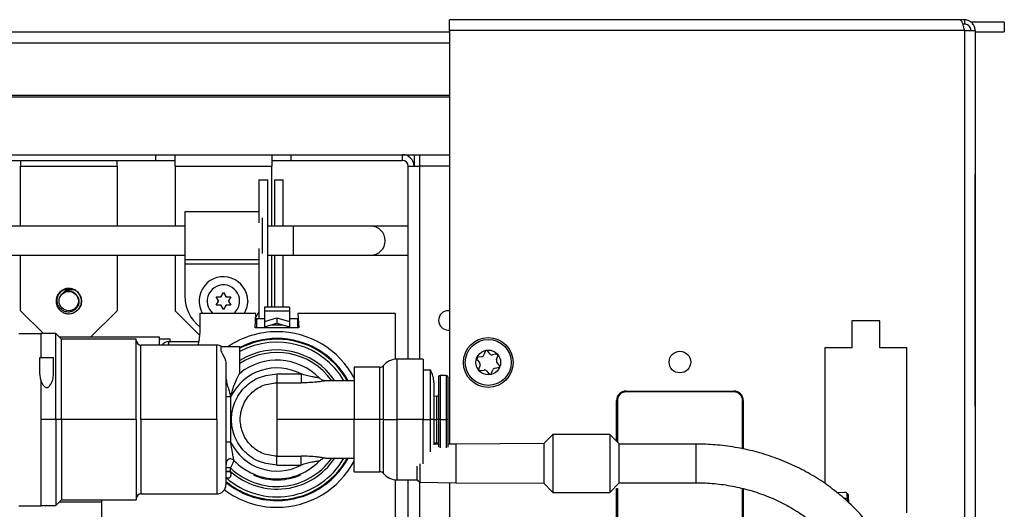
# Model space of a CAD drawing. Units: inches. Extents: x 11 to 141, y 17 to 142.
# Drawn here: x 135 to 141, y 97 to 100 of the extents above; entities that cross this region are included whole.
import ezdxf

# ---------------------------------------------------------------- set-up
doc = ezdxf.new("R2010")
doc.units = ezdxf.units.IN
doc.header["$MEASUREMENT"] = 0

msp = doc.modelspace()

# ---------------------------------------------------------------- linework, layer by layer
at = {"color": 7, "linetype": 'Continuous', "lineweight": 25}
for p, q in [((137.5985, 99.9198), (137.5985, 99.9898)), ((140.9007, 99.9898), (137.5985, 99.9898)), ((140.9285, 99.9898), (140.9007, 99.9898)), ((140.9285, 99.9618), (140.9169, 99.9618)), ((140.9285, 99.9898), (140.9285, 99.9618)), ((141.187, 99.9739), (140.9713, 99.9739)), ((141.187, 99.9739), (141.187, 99.9109)), ((121.4883, 99.9109), (137.5985, 99.9109)), ((140.9285, 99.9198), (137.5985, 99.9198)), ((137.5985, 99.9198), (137.5985, 97.2466)), ((140.9285, 99.9198), (140.9285, 92.0598)), ((140.9285, 99.9198), (140.9985, 99.9198)), ((140.9985, 99.9198), (140.9985, 92.0598)), ((140.9985, 99.9109), (141.187, 99.9109)), ((121.356, 99.4923), (137.5985, 99.4923)), ((124.7695, 99.1173), (135.6975, 99.1173)), ((135.6975, 99.1173), (136.5725, 99.1173)), ((135.6975, 99.0803), (135.6975, 99.1173)), ((135.8225, 99.0433), (135.8225, 99.1173)), ((136.4475, 99.1173), (136.4475, 99.0433)), ((136.5725, 99.0803), (136.5725, 99.1173)), ((136.5725, 99.1173), (137.294, 99.1173)), ((137.294, 99.1173), (137.5985, 99.1173)), ((137.294, 99.0803), (137.294, 99.1173)), ((137.368, 99.1173), (137.368, 99.0433)), ((124.7695, 99.0803), (135.6975, 99.0803)), ((134.8225, 99.0803), (134.8225, 99.0433)), ((135.4475, 99.0433), (135.4475, 99.0803)), ((135.6975, 99.0803), (135.8225, 99.0803)), ((136.4475, 99.0803), (136.5725, 99.0803)), ((136.5725, 99.0803), (137.294, 99.0803)), ((134.8225, 99.0433), (135.4475, 99.0433)), ((134.8225, 98.6556), (134.8225, 99.0433)), ((135.4475, 99.0433), (135.4475, 98.6556)), ((135.8225, 99.0433), (136.4475, 99.0433)), ((135.8225, 99.0433), (135.8225, 98.6556)), ((136.4475, 98.6556), (136.4475, 99.0433)), ((137.331, 99.0433), (137.405, 99.0433)), ((137.331, 97.7963), (137.331, 99.0433)), ((137.5985, 99.0433), (137.405, 99.0433)), ((140.9985, 98.9898), (140.9995, 98.9898)), ((140.9995, 97.4898), (140.9995, 98.9898)), ((136.3645, 98.9553), (136.3645, 98.6768)), ((136.3645, 98.9553), (136.4215, 98.9553)), ((136.4215, 98.1314), (136.4215, 98.9553)), ((136.4645, 98.9553), (136.4645, 98.6556)), ((136.4645, 98.9553), (136.5215, 98.9553)), ((136.5215, 98.6556), (136.5215, 98.9553)), ((136.3645, 98.7481), (135.885, 98.7481)), ((135.885, 98.7481), (135.885, 98.4406)), ((136.385, 98.709), (136.385, 98.4797)), ((135.885, 98.6556), (123.182, 98.6556)), ((136.5875, 98.6556), (136.4215, 98.6556)), ((137.0875, 98.6556), (136.5875, 98.6556)), ((137.331, 98.6556), (137.0875, 98.6556)), ((136.3645, 98.5119), (136.3645, 98.0586)), ((123.182, 98.4676), (135.885, 98.4676)), ((134.8225, 98.1093), (134.8225, 98.4676)), ((135.4475, 98.4676), (135.4475, 98.1093)), ((135.8225, 98.4676), (135.8225, 98.1093)), ((135.885, 98.4406), (136.3645, 98.4406)), ((135.885, 98.4406), (135.885, 98.4106)), ((136.4215, 98.4676), (136.5875, 98.4676)), ((136.4475, 98.1314), (136.4475, 98.4676)), ((136.4645, 98.4676), (136.4645, 98.1314)), ((136.5215, 98.1314), (136.5215, 98.4676)), ((136.5875, 98.4676), (137.0875, 98.4676)), ((137.0875, 98.4676), (137.331, 98.4676)), ((135.885, 98.4106), (135.885, 98.2026)), ((135.0864, 98.237), (135.0765, 98.2293)), ((135.1665, 98.2468), (135.1665, 98.2468)), ((135.1931, 98.2287), (135.1931, 98.2287)), ((136.12, 98.1999), (136.135, 98.2258)), ((136.135, 98.2258), (136.15, 98.1999)), ((135.2124, 98.1949), (135.2103, 98.2028)), ((136.0878, 98.1986), (136.1178, 98.1986)), ((136.1028, 98.1726), (136.0878, 98.1986)), ((136.0878, 98.1441), (136.1028, 98.1701)), ((136.105, 98.1713), (136.1028, 98.1726)), ((136.105, 98.1713), (136.1028, 98.1701)), ((136.12, 98.1973), (136.1178, 98.1986)), ((136.12, 98.1973), (136.12, 98.1999)), ((136.15, 98.1973), (136.15, 98.1999)), ((136.1522, 98.1986), (136.15, 98.1973)), ((136.1522, 98.1986), (136.1822, 98.1986)), ((136.1672, 98.1726), (136.165, 98.1713)), ((136.1672, 98.1701), (136.165, 98.1713)), ((136.1822, 98.1986), (136.1672, 98.1726)), ((136.1672, 98.1701), (136.1822, 98.1441)), ((134.8225, 98.1093), (134.971, 97.9608)), ((135.0966, 98.0993), (135.1032, 98.0956)), ((135.2758, 97.9376), (135.4475, 98.1093)), ((135.8225, 98.1093), (135.9809, 97.951)), ((136.1178, 98.1441), (136.0878, 98.1441)), ((136.12, 98.1454), (136.1178, 98.1441)), ((136.12, 98.1428), (136.12, 98.1454)), ((136.135, 98.1168), (136.12, 98.1428)), ((136.15, 98.1428), (136.135, 98.1168)), ((136.1522, 98.1441), (136.15, 98.1454)), ((136.15, 98.1428), (136.15, 98.1454)), ((136.1822, 98.1441), (136.1522, 98.1441)), ((136.562, 98.1314), (136.401, 98.1314)), ((136.401, 98.1314), (136.401, 98.1075)), ((136.401, 98.1075), (136.562, 98.1075)), ((136.401, 98.1075), (136.401, 98.0398)), ((136.562, 98.1314), (136.562, 98.1075)), ((136.562, 98.1075), (136.562, 98.0398)), ((137.5985, 98.1093), (137.5895, 98.1093)), ((135.9815, 98.0908), (135.9815, 97.9705)), ((136.3455, 98.0908), (135.9815, 98.0908)), ((136.3405, 97.9988), (136.3455, 98.0908)), ((136.3438, 98.0586), (136.349, 98.0586)), ((136.349, 98.0586), (136.349, 97.9988)), ((136.349, 98.0586), (136.401, 98.0586)), ((136.401, 98.0398), (136.4815, 98.0638)), ((136.401, 98.0398), (136.401, 98.0038)), ((136.4815, 98.0638), (136.562, 98.0398)), ((136.4815, 98.0638), (136.4815, 98.0278)), ((136.562, 98.0586), (136.614, 98.0586)), ((136.562, 98.0398), (136.562, 98.0038)), ((136.614, 98.0586), (136.614, 97.9988)), ((136.614, 98.0586), (136.6193, 98.0586)), ((137.2475, 98.0908), (136.6175, 98.0908)), ((136.6175, 98.0908), (136.6225, 97.9988)), ((137.2475, 97.7957), (137.2475, 98.0908)), ((140.2013, 98.0434), (140.2013, 97.8684)), ((140.3808, 98.0434), (140.2013, 98.0434)), ((140.3808, 97.8684), (140.3808, 98.0434)), ((136.6225, 97.9988), (136.3405, 97.9988)), ((136.401, 98.0038), (136.4815, 98.0278)), ((136.401, 97.9988), (136.401, 98.0038)), ((136.4815, 98.0278), (136.562, 98.0038)), ((136.562, 97.9988), (136.562, 98.0038)), ((137.5895, 97.9843), (137.5985, 97.9843)), ((134.8115, 97.9628), (134.954, 97.9628)), ((134.954, 97.9628), (134.954, 97.8058)), ((135.0515, 97.9608), (134.954, 97.9608)), ((135.0865, 97.9258), (135.0515, 97.9608)), ((135.0515, 97.4058), (135.0515, 97.9608)), ((135.7225, 97.9376), (135.0747, 97.9376)), ((135.5715, 97.9258), (135.0865, 97.9258)), ((135.0865, 97.4058), (135.0865, 97.9258)), ((135.5715, 97.4058), (135.5715, 97.9258)), ((135.7225, 97.8868), (135.7225, 97.9376)), ((135.7225, 97.9283), (135.7875, 97.9283)), ((135.975, 97.9083), (135.7825, 97.9083)), ((135.7875, 97.9283), (135.7875, 97.9183)), ((136.4815, 97.9248), (136.4815, 97.9298)), ((136.0915, 97.8868), (135.6015, 97.8868)), ((136.1215, 97.8472), (136.1215, 97.8758)), ((136.2415, 97.8758), (136.1215, 97.8758)), ((136.2415, 97.705), (136.2415, 97.8758)), ((137.8278, 97.8449), (137.8198, 97.8232)), ((137.8596, 97.83), (137.8449, 97.8478)), ((140.2013, 97.8684), (140.0261, 97.8684)), ((140.0261, 97.8684), (140.0261, 96.9923)), ((140.556, 97.8684), (140.3808, 97.8684)), ((140.556, 96.8034), (140.556, 97.8684)), ((134.9465, 97.7048), (134.9465, 97.8058)), ((134.9465, 97.8058), (135.0365, 97.8058)), ((135.0365, 97.701), (135.0365, 97.8058)), ((137.4265, 97.7963), (137.2594, 97.7963)), ((137.4265, 97.7963), (137.4265, 97.4058)), ((137.7775, 97.7919), (137.7923, 97.7741)), ((137.8063, 97.812), (137.7835, 97.8081)), ((137.8988, 97.8278), (137.876, 97.8239)), ((137.9018, 97.7928), (137.9098, 97.8145)), ((136.1515, 97.7636), (136.1515, 96.9848)), ((137.1473, 97.7433), (136.9815, 97.7433)), ((136.9815, 97.7433), (136.9815, 97.4058)), ((137.4745, 97.7258), (137.4265, 97.7258)), ((137.4745, 97.4058), (137.4745, 97.7258)), ((137.7952, 97.7569), (137.7872, 97.7352)), ((137.7982, 97.7219), (137.821, 97.7258)), ((137.8374, 97.7197), (137.8522, 97.7019)), ((137.8692, 97.7048), (137.8772, 97.7265)), ((137.8907, 97.7377), (137.9135, 97.7415)), ((137.9195, 97.7578), (137.9048, 97.7756)), ((134.954, 97.6615), (134.9465, 97.7048)), ((134.954, 97.6615), (134.954, 96.8488)), ((136.4815, 97.7003), (136.4815, 97.6433)), ((136.4815, 97.7003), (136.6381, 97.7003)), ((136.9815, 97.6558), (136.7964, 97.6558)), ((137.5265, 97.6808), (137.5265, 97.4058)), ((137.5765, 97.6908), (137.5365, 97.6908)), ((137.5865, 97.6808), (137.5865, 97.4058)), ((136.4815, 97.6433), (136.4815, 97.4058)), ((136.4815, 97.6433), (136.6381, 97.6433)), ((137.4965, 97.6449), (137.4965, 97.4058)), ((138.7405, 97.5898), (139.4365, 97.5898)), ((136.1815, 97.5515), (136.1815, 97.2602)), ((137.5166, 97.5558), (137.4965, 97.5556)), ((138.6785, 97.2654), (138.6785, 97.5278)), ((138.6835, 97.5278), (138.6835, 97.2604)), ((139.4365, 97.5848), (138.7405, 97.5848)), ((139.4935, 97.2158), (139.4935, 97.5278)), ((139.4985, 97.5278), (139.4985, 97.2147)), ((140.9985, 97.4898), (140.9995, 97.4898)), ((135.0515, 97.4058), (134.954, 97.4058)), ((135.0865, 97.4058), (135.0515, 97.4058)), ((135.0515, 97.4058), (135.0515, 96.8508)), ((135.0865, 97.4058), (135.0865, 96.8858)), ((135.5715, 97.4058), (135.0865, 97.4058)), ((135.5715, 97.4058), (135.5715, 96.8858)), ((136.0915, 97.4058), (135.6015, 97.4058)), ((136.4815, 97.4058), (136.4815, 97.1684)), ((136.9815, 97.4058), (136.4815, 97.4058)), ((137.1473, 97.4058), (136.9815, 97.4058)), ((136.9815, 97.0683), (136.9815, 97.4058)), ((137.4265, 97.4058), (137.2594, 97.4058)), ((137.4265, 97.1204), (137.4265, 97.4058)), ((137.4265, 97.4058), (137.4745, 97.4058)), ((137.4965, 97.4058), (137.4745, 97.4058)), ((137.4745, 97.1966), (137.4745, 97.4058)), ((137.4965, 97.4058), (137.4965, 97.2417)), ((137.5265, 97.4058), (137.5166, 97.4058)), ((137.5365, 97.4058), (137.5265, 97.4058)), ((137.5265, 97.4058), (137.5265, 97.2273)), ((137.5365, 97.4058), (137.5765, 97.4058)), ((137.5865, 97.4058), (137.5765, 97.4058)), ((137.5865, 97.4058), (137.5865, 97.228)), ((138.2672, 97.3097), (138.2082, 97.2507)), ((138.6342, 97.3097), (138.2672, 97.3097)), ((138.2672, 97.3097), (138.2672, 97.1958)), ((138.6932, 97.2507), (138.6342, 97.3097)), ((138.6342, 97.3097), (138.6342, 97.1958)), ((136.1815, 97.2602), (136.1515, 97.2602)), ((137.4965, 97.2561), (137.5166, 97.2559)), ((137.5265, 97.2456), (137.4965, 97.2452)), ((137.6392, 97.2472), (137.5865, 97.2464)), ((138.2082, 97.2507), (137.6392, 97.2472)), ((138.2082, 97.2507), (138.2082, 97.1726)), ((138.6932, 97.2507), (138.6932, 97.1726)), ((139.1932, 97.2472), (138.6932, 97.2472)), ((136.4815, 97.1684), (136.6381, 97.1684)), ((136.4815, 97.1114), (136.4815, 97.1684)), ((136.756, 97.138), (136.7629, 97.1438)), ((136.7964, 97.1558), (136.9815, 97.1558)), ((138.2082, 97.1726), (138.2082, 96.9937)), ((138.2672, 97.1958), (138.2672, 96.9347)), ((138.6342, 97.1958), (138.6342, 96.9347)), ((138.6932, 97.1726), (138.6932, 96.9937)), ((136.1815, 97.0704), (136.1815, 97.0929)), ((136.4815, 97.1114), (136.6381, 97.1114)), ((137.3892, 97.0163), (137.3892, 97.105)), ((137.4051, 97.1201), (137.4051, 97.0005)), ((136.1815, 97.0704), (136.1515, 97.0704)), ((136.1821, 97.0678), (136.1815, 97.0704)), ((136.3315, 97.0529), (136.3315, 97.0458)), ((136.5315, 97.0256), (136.5315, 97.0191)), ((136.6315, 97.0529), (136.6315, 97.0458)), ((136.9815, 97.0683), (137.1473, 97.0683)), ((137.2475, 96.7455), (137.2475, 97.016)), ((137.2594, 97.0153), (137.3902, 97.0153)), ((137.331, 93.8312), (137.331, 97.0153)), ((137.3892, 97.0163), (137.4051, 97.0005)), ((137.4051, 97.0005), (137.6392, 96.9972)), ((137.5985, 96.9977), (137.5985, 93.8312)), ((137.6392, 96.9972), (138.2082, 96.9937)), ((138.2082, 96.9937), (138.2672, 96.9347)), ((138.6342, 96.9347), (138.6932, 96.9937)), ((138.6785, 96.9598), (138.6835, 96.9598)), ((138.6785, 96.4518), (138.6785, 96.9598)), ((138.6835, 96.9598), (138.6835, 96.4518)), ((138.6932, 96.9972), (139.1932, 96.9972)), ((139.4935, 96.4518), (139.4935, 96.9598)), ((139.4985, 96.9598), (139.4985, 96.4518)), ((135.6015, 96.9248), (136.0915, 96.9248)), ((138.2672, 96.9347), (138.6342, 96.9347)), ((140.1031, 96.9341), (140.1558, 96.9355)), ((140.1499, 96.8957), (140.1715, 96.8963)), ((140.1721, 96.8956), (140.1513, 96.8944)), ((140.1748, 96.9232), (140.1666, 96.9313)), ((140.1715, 96.8963), (140.171, 96.921)), ((140.1792, 96.9129), (140.171, 96.921)), ((140.1715, 96.8963), (140.1721, 96.8956)), ((140.1721, 96.8956), (140.1726, 96.8744)), ((140.1801, 96.8673), (140.1792, 96.9129)), ((140.1792, 96.9129), (140.1792, 96.9129)), ((134.8115, 96.8488), (134.954, 96.8488)), ((134.954, 96.8508), (135.0515, 96.8508)), ((135.0515, 96.8508), (135.0865, 96.8858)), ((135.0743, 96.8736), (135.3475, 96.8736)), ((135.0865, 96.8858), (135.5715, 96.8858)), ((135.3475, 96.7455), (135.3475, 96.8858)), ((136.4815, 96.8868), (136.4815, 96.8818))]:
    msp.add_line(p, q, dxfattribs=at)
at = {"color": 8, "linetype": 'Continuous', "lineweight": 25}
for p, q in [((121.4883, 99.8409), (137.5985, 99.8409)), ((121.4883, 99.5019), (137.5985, 99.5019)), ((137.405, 99.0433), (137.405, 99.1173)), ((137.405, 97.7963), (137.405, 99.0433)), ((136.5875, 98.5616), (136.5875, 98.6556)), ((136.5875, 98.4676), (136.5875, 98.5616)), ((136.3645, 98.4106), (135.885, 98.4106)), ((136.4483, 98.0179), (136.5147, 98.0179)), ((135.7825, 97.8868), (135.7825, 97.9083)), ((135.6015, 97.4058), (135.6015, 97.8868)), ((136.0915, 97.4058), (136.0915, 97.8868)), ((137.2594, 97.4058), (137.2594, 97.7963)), ((137.1473, 97.4058), (137.1473, 97.7433)), ((137.1705, 97.4058), (137.1705, 97.7543)), ((137.5365, 97.6908), (137.5365, 97.4058)), ((137.5765, 97.6908), (137.5765, 97.4058)), ((137.5166, 97.4058), (137.5166, 97.5558)), ((135.6015, 97.4058), (135.6015, 96.9248)), ((136.0915, 97.4058), (136.0915, 96.9248)), ((137.1473, 97.0683), (137.1473, 97.4058)), ((137.1705, 97.0574), (137.1705, 97.4058)), ((137.2594, 97.0153), (137.2594, 97.4058)), ((137.4965, 97.4058), (137.5166, 97.4058)), ((137.5166, 97.2559), (137.5166, 97.4058)), ((137.5365, 97.4058), (137.5365, 97.2218)), ((137.5765, 97.4058), (137.5765, 97.2222)), ((137.6392, 97.2472), (137.6392, 97.1713)), ((139.1932, 97.1222), (139.1932, 97.2472)), ((137.6392, 97.1713), (137.6392, 96.9972)), ((139.1932, 96.9972), (139.1932, 97.1222)), ((137.405, 93.8312), (137.405, 97.0005)), ((140.1801, 96.8673), (140.1792, 96.9129))]:
    msp.add_line(p, q, dxfattribs=at)
at = {"color": 7, "linetype": 'Continuous', "lineweight": 25, "flags": 128}
for points in [[(136.292, 98.1713), (136.285, 98.1251), (136.2698, 98.0908)], [(136.3645, 98.1034), (136.3564, 98.0864), (136.3441, 98.0656)], [(135.9815, 97.9705), (135.9757, 97.912), (135.9696, 97.8868)], [(137.1705, 97.4058), (137.1682, 97.4058), (137.1657, 97.4058), (137.163, 97.4058), (137.1601, 97.4058), (137.157, 97.4058), (137.1539, 97.4058), (137.1506, 97.4058), (137.1473, 97.4058)], [(137.1705, 97.4058), (137.1791, 97.4058), (137.1886, 97.4058), (137.199, 97.4058), (137.2102, 97.4058), (137.222, 97.4058), (137.2342, 97.4058), (137.2467, 97.4058), (137.2594, 97.4058)]]:
    msp.add_lwpolyline(points, dxfattribs=at)
at = {"color": 7, "linetype": 'Continuous', "lineweight": 25}
for centre, radius in [((135.1345, 98.1713), 0.0624), ((137.8485, 97.7748), 0.161), ((137.8485, 97.7748), 0.1485), ((137.8485, 97.7748), 0.08), ((139.0885, 97.7773), 0.07)]:
    msp.add_circle(centre, radius, dxfattribs=at)
for centre, radius, start, end in [((137.294, 99.0433), 0.074, 0, 90), ((137.294, 99.0433), 0.037, 0, 90), ((137.0875, 98.5616), 0.094, 270, 90), ((136.135, 98.1713), 0.157, 0, 210.84637), ((135.1345, 98.1713), 0.082, 44.43016, 67.0097), ((136.135, 98.2026), 0.25, 180, 232.12071), ((137.5895, 98.0468), 0.0625, 90, 270), ((136.4815, 97.4058), 0.5675, 90, 124.08635), ((136.4815, 97.4058), 0.5675, 28.22983, 90), ((135.6015, 97.9168), 0.03, 180, 270), ((135.7825, 97.8483), 0.06, 90, 140.08379), ((135.7975, 97.9183), 0.01, 180, 270), ((136.4815, 97.4058), 0.519, 90, 117.54388), ((136.4815, 97.4058), 0.519, 28.7962, 90), ((136.0915, 97.8268), 0.06, 54.75249, 90), ((136.4815, 97.4058), 0.5, 30, 118.6854), ((137.8372, 97.8414), 0.01, 39.67571, 159.67571), ((136.4815, 97.4058), 0.3835, 44.29641, 128.90295), ((137.2594, 97.6813), 0.115, 90, 140.61837), ((137.7852, 97.7983), 0.01, 99.67571, 219.67571), ((137.8034, 97.8293), 0.0175, 279.67571, 339.67571), ((137.8731, 97.8412), 0.0175, 219.67571, 279.67571), ((137.9005, 97.8179), 0.01, 339.67571, 99.67571), ((137.9182, 97.7867), 0.0175, 159.67571, 219.67571), ((136.4815, 97.4058), 0.3335, 61.98914, 154.09904), ((137.1473, 97.7733), 0.03, 270, 320.61837), ((137.3365, 97.6449), 0.16, 0, 30.40155), ((137.7966, 97.7317), 0.01, 159.67571, 279.67571), ((137.7788, 97.763), 0.0175, 339.67571, 39.67571), ((137.8239, 97.7085), 0.0175, 39.67571, 99.67571), ((137.8937, 97.7204), 0.0175, 99.67571, 159.67571), ((137.9118, 97.7514), 0.01, 279.67571, 39.67571), ((137.5365, 97.6808), 0.01, 90, 180), ((137.5765, 97.6808), 0.01, 0, 90), ((137.8599, 97.7083), 0.01, 219.67571, 339.67571), ((138.7405, 97.5278), 0.062, 90, 180), ((139.4365, 97.5278), 0.062, 0, 90), ((137.5165, 97.5658), 0.01, 270.44073, 0), ((138.7405, 97.5278), 0.057, 90, 180), ((139.4365, 97.5278), 0.057, 0, 90), ((136.4815, 97.4058), 0.3335, 205.90099, 298.01086), ((137.5165, 97.2459), 0.01, 0, 89.55927), ((136.4815, 97.4058), 0.5, 228.70013, 330), ((136.1815, 97.1213), 0.03, 43.48838, 180), ((136.4815, 97.4058), 0.519, 270, 331.2038), ((136.4815, 97.4058), 0.3835, 223.48838, 315.70359), ((136.4815, 97.4058), 0.5675, 270, 331.77017), ((136.4815, 97.4058), 0.39, 247.38014, 277.36589), ((137.1473, 97.0383), 0.03, 39.38163, 90), ((137.2594, 97.1303), 0.115, 219.38163, 270), ((136.0915, 96.9848), 0.06, 270, 0), ((136.4815, 97.4058), 0.5675, 232.87157, 270), ((136.4815, 97.4058), 0.519, 230.51782, 270), ((135.6015, 96.8948), 0.03, 90, 180), ((140.1562, 96.9207), 0.0148, 1.04809, 91.60658), ((140.1644, 96.9126), 0.0148, 1.0651, 45.49828)]:
    msp.add_arc(centre, radius, start, end, dxfattribs=at)
at = {"color": 8, "linetype": 'Continuous', "lineweight": 25}
for centre, radius, start, end in [((136.135, 98.1713), 0.105, 0, 230.05536), ((136.135, 98.1713), 0.105, 309.94464, 0), ((136.4815, 97.4058), 0.524, 90, 117.25911), ((136.4815, 97.4058), 0.524, 28.49612, 90), ((136.4815, 97.4058), 0.45, 33.74899, 122.23095), ((136.4815, 97.4058), 0.4335, 35.21886, 123.61663), ((136.4815, 97.4058), 0.4335, 226.20807, 324.78114), ((136.4815, 97.4058), 0.45, 228.18969, 326.25101), ((136.4815, 97.4058), 0.524, 270, 331.50388), ((136.4815, 97.4058), 0.524, 230.96677, 270)]:
    msp.add_arc(centre, radius, start, end, dxfattribs=at)
at = {"color": 7, "linetype": 'Continuous', "lineweight": 25}
for points, knots in [([(140.9007, 99.9898), (140.9027, 99.989), (140.9068, 99.9874), (140.913, 99.9745), (140.9192, 99.9558), (140.9244, 99.9363), (140.9275, 99.924), (140.9285, 99.9198)], [0, 0, 0, 0, 0.221478, 0.442987, 0.664497, 0.886006, 1, 1, 1, 1]), ([(140.9985, 99.9198), (140.9977, 99.928), (140.996, 99.9442), (140.9832, 99.9657), (140.9644, 99.9815), (140.9449, 99.989), (140.9327, 99.9896), (140.9285, 99.9898)], [0, 0, 0, 0, 0.221478, 0.442987, 0.664497, 0.886006, 1, 1, 1, 1]), ([(140.9705, 99.9198), (140.9701, 99.9243), (140.9692, 99.9338), (140.9617, 99.947), (140.9499, 99.9571), (140.9379, 99.9614), (140.9307, 99.9617), (140.9285, 99.9618)], [0, 0, 0, 0, 0.20213, 0.435197, 0.668298, 0.901399, 1, 1, 1, 1]), ([(135.1793, 98.2162), (135.1841, 98.2109), (135.1938, 98.2002), (135.2007, 98.1791), (135.2008, 98.157), (135.1934, 98.1357), (135.1792, 98.1176), (135.1597, 98.105), (135.1367, 98.0993), (135.1128, 98.1015), (135.0906, 98.1115), (135.0726, 98.1285), (135.061, 98.1507), (135.0573, 98.1759), (135.062, 98.2012), (135.0749, 98.224), (135.0948, 98.2415), (135.1196, 98.2516), (135.1448, 98.2533), (135.1599, 98.2488), (135.1665, 98.2468)], [0, 0, 0, 0, 0.050032, 0.100285, 0.151302, 0.203193, 0.255821, 0.309391, 0.363659, 0.418871, 0.474783, 0.531616, 0.58915, 0.647662, 0.706832, 0.766998, 0.827813, 0.889596, 0.952048, 1, 1, 1, 1]), ([(135.1931, 98.2287), (135.1853, 98.2335), (135.17, 98.2431), (135.1428, 98.2464), (135.1176, 98.2406), (135.0997, 98.229), (135.0922, 98.2194), (135.0896, 98.2161)], [0, 0, 0, 0, 0.232243, 0.463619, 0.683975, 0.892554, 1, 1, 1, 1]), ([(135.1826, 98.212), (135.1777, 98.217), (135.1674, 98.2276), (135.1455, 98.2352), (135.1235, 98.2349), (135.104, 98.2282), (135.0944, 98.2202), (135.0896, 98.2161)], [0, 0, 0, 0, 0.19851, 0.420757, 0.643053, 0.821478, 1, 1, 1, 1]), ([(135.0896, 98.2161), (135.0936, 98.2196), (135.103, 98.2277), (135.1217, 98.2346), (135.1433, 98.2353), (135.1637, 98.2292), (135.1742, 98.2204), (135.1793, 98.2162)], [0, 0, 0, 0, 0.158773, 0.373286, 0.588004, 0.802173, 1, 1, 1, 1]), ([(135.1245, 98.2525), (135.1238, 98.2525), (135.1164, 98.2524), (135.1094, 98.2496), (135.1031, 98.2471)], [0, 0, 0, 0, 0.091509, 1, 1, 1, 1]), ([(135.16, 98.2487), (135.1582, 98.2495), (135.1501, 98.2529), (135.1413, 98.2531), (135.1345, 98.2533)], [0, 0, 0, 0, 0.231269, 1, 1, 1, 1]), ([(135.1659, 98.0956), (135.1748, 98.1004), (135.1925, 98.1101), (135.2103, 98.1356), (135.218, 98.165), (135.2149, 98.1992), (135.201, 98.2181), (135.1931, 98.2287)], [0, 0, 0, 0, 0.18857, 0.377133, 0.565824, 0.754493, 1, 1, 1, 1]), ([(135.1931, 98.2287), (135.1966, 98.2248), (135.2061, 98.2138), (135.2156, 98.1914), (135.2177, 98.1635), (135.2104, 98.1363), (135.1945, 98.1132), (135.1778, 98.1008), (135.1677, 98.0964), (135.1659, 98.0956)], [0, 0, 0, 0, 0.09951, 0.272482, 0.445454, 0.618424, 0.791396, 0.964366, 1, 1, 1, 1]), ([(135.053, 98.1753), (135.0528, 98.1699), (135.0525, 98.1578), (135.0565, 98.1463), (135.0588, 98.1399)], [0, 0, 0, 0, 0.444146, 1, 1, 1, 1]), ([(135.0634, 98.131), (135.0636, 98.1304), (135.0666, 98.1236), (135.0718, 98.1182), (135.0765, 98.1133)], [0, 0, 0, 0, 0.091509, 1, 1, 1, 1]), ([(135.1683, 98.0973), (135.1711, 98.0984), (135.1803, 98.1021), (135.1875, 98.1088), (135.1925, 98.1134)], [0, 0, 0, 0, 0.314532, 1, 1, 1, 1]), ([(136.1215, 97.8472), (136.1218, 97.8454), (136.1223, 97.8417), (136.1274, 97.8317), (136.1372, 97.8157), (136.1488, 97.7913), (136.1506, 97.7728), (136.1515, 97.7636)], [0, 0, 0, 0, 0.125274, 0.250601, 0.500288, 0.750198, 1, 1, 1, 1]), ([(134.954, 97.6571), (134.9565, 97.6507), (134.9613, 97.6379), (134.9712, 97.6229), (134.9815, 97.6149), (134.9888, 97.6126), (134.9945, 97.6127), (134.9999, 97.6145), (135.0062, 97.6183), (135.0201, 97.6327), (135.0329, 97.6624), (135.0353, 97.6881), (135.0365, 97.701)], [0, 0, 0, 0, 0.125308, 0.2502902, 0.3127136, 0.3439949, 0.3752439, 0.4065278, 0.4378553, 0.5004375, 0.7498244, 1, 1, 1, 1]), ([(136.1515, 97.6728), (136.1533, 97.6613), (136.1568, 97.6382), (136.17, 97.5987), (136.1771, 97.5694), (136.1815, 97.5515)], [0, 0, 0, 0, 0.279409, 0.559676, 1, 1, 1, 1]), ([(136.1815, 97.5515), (136.1897, 97.5806), (136.202, 97.6242), (136.2227, 97.6716), (136.2329, 97.692), (136.2382, 97.7014), (136.2399, 97.7033), (136.2407, 97.7043)], [0, 0, 0, 0, 0.500257, 0.750229, 0.875166, 0.937693, 1, 1, 1, 1]), ([(136.4815, 97.1114), (136.443, 97.1158), (136.3659, 97.1247), (136.2679, 97.1928), (136.2024, 97.2901), (136.1794, 97.4058), (136.2024, 97.5216), (136.2679, 97.6189), (136.3659, 97.687), (136.443, 97.6959), (136.4815, 97.7003)], [0, 0, 0, 0, 0.125, 0.25, 0.375, 0.5, 0.625, 0.75, 0.875, 1, 1, 1, 1]), ([(136.756, 97.6737), (136.7556, 97.6739), (136.7547, 97.6744), (136.7496, 97.6751), (136.7394, 97.6763), (136.7237, 97.6788), (136.6902, 97.686), (136.6613, 97.6939), (136.6381, 97.7003)], [0, 0, 0, 0, 0.0625512, 0.1251169, 0.2497503, 0.3747347, 0.4999115, 1, 1, 1, 1]), ([(136.7976, 97.6558), (136.7941, 97.656), (136.7871, 97.6564), (136.776, 97.6598), (136.7651, 97.6654), (136.7591, 97.6709), (136.756, 97.6736)], [0, 0, 0, 0, 0.244825, 0.494521, 0.746973, 1, 1, 1, 1]), ([(136.4815, 97.1684), (136.4504, 97.172), (136.3883, 97.1791), (136.3092, 97.234), (136.2564, 97.3125), (136.2379, 97.4058), (136.2564, 97.4992), (136.3092, 97.5777), (136.3883, 97.6326), (136.4504, 97.6397), (136.4815, 97.6433)], [0, 0, 0, 0, 0.124985, 0.249977, 0.374988, 0.5, 0.625012, 0.750023, 0.875015, 1, 1, 1, 1]), ([(136.1815, 97.5515), (136.1776, 97.5515), (136.1697, 97.5515), (136.1598, 97.5515), (136.1529, 97.5515), (136.152, 97.5515), (136.1515, 97.5515)], [0, 0, 0, 0, 0.25, 0.5, 0.75, 1, 1, 1, 1]), ([(136.2033, 97.1419), (136.2032, 97.1422), (136.2031, 97.1428), (136.2021, 97.1482), (136.1992, 97.1633), (136.1916, 97.202), (136.1855, 97.2369), (136.1815, 97.2602)], [0, 0, 0, 0, 0.0625098, 0.1250915, 0.2499102, 0.4995402, 1, 1, 1, 1]), ([(140.5682, 96.0021), (140.5678, 96.0241), (140.5667, 96.0856), (140.5551, 96.1862), (140.5298, 96.3025), (140.4922, 96.4161), (140.443, 96.5259), (140.3825, 96.631), (140.3112, 96.7304), (140.2298, 96.8233), (140.1389, 96.9087), (140.0395, 96.986), (139.9324, 97.0544), (139.8185, 97.1132), (139.6989, 97.162), (139.5747, 97.2003), (139.4469, 97.2276), (139.3194, 97.2442), (139.2344, 97.2462), (139.1932, 97.2472)], [0, 0, 0, 0, 0.033566, 0.093774, 0.153996, 0.214241, 0.274533, 0.334891, 0.395328, 0.455848, 0.516454, 0.57714, 0.6379, 0.698725, 0.759605, 0.820529, 0.881491, 0.942481, 1, 1, 1, 1]), ([(136.1635, 97.1446), (136.1615, 97.1426), (136.1575, 97.1387), (136.154, 97.1312), (136.1518, 97.1235), (136.1518, 97.1185), (136.1518, 97.116)], [0, 0, 0, 0, 0.2726271, 0.5400442, 0.7699241, 1, 1, 1, 1]), ([(136.18, 97.1512), (136.1771, 97.151), (136.1739, 97.1508), (136.1714, 97.1493), (136.1712, 97.1492)], [0, 0, 0, 0, 0.9246754, 1, 1, 1, 1]), ([(136.6381, 97.1114), (136.6381, 97.1177), (136.6381, 97.1302), (136.6381, 97.1471), (136.6381, 97.1609), (136.6381, 97.1659), (136.6381, 97.1684)], [0, 0, 0, 0, 0.25, 0.5, 0.75, 1, 1, 1, 1]), ([(136.7627, 97.144), (136.7651, 97.1456), (136.7701, 97.149), (136.7764, 97.1525), (136.7804, 97.1549), (136.7802, 97.156), (136.7802, 97.1565)], [0, 0, 0, 0, 0.23682, 0.493238, 0.779341, 1, 1, 1, 1]), ([(136.7964, 97.1561), (136.7956, 97.1561), (136.7931, 97.156), (136.7853, 97.1575), (136.7783, 97.1585), (136.7778, 97.1586)], [0, 0, 0, 0, 0.345123, 0.947488, 1, 1, 1, 1]), ([(136.1815, 97.0929), (136.1776, 97.0929), (136.1697, 97.0929), (136.1598, 97.0929), (136.1529, 97.0929), (136.152, 97.0929), (136.1515, 97.0929)], [0, 0, 0, 0, 0.25, 0.5, 0.75, 1, 1, 1, 1]), ([(136.2033, 97.1419), (136.2032, 97.1417), (136.203, 97.1413), (136.2016, 97.1382), (136.1994, 97.1335), (136.1955, 97.1252), (136.1895, 97.1116), (136.1842, 97.0992), (136.1815, 97.0929)], [0, 0, 0, 0, 0.125222, 0.250452, 0.375696, 0.500955, 0.750411, 1, 1, 1, 1]), ([(136.756, 97.138), (136.7556, 97.1378), (136.7547, 97.1373), (136.7496, 97.1365), (136.7394, 97.1354), (136.7237, 97.1329), (136.6902, 97.1257), (136.6613, 97.1178), (136.6381, 97.1114)], [0, 0, 0, 0, 0.0625512, 0.1251169, 0.2497505, 0.3747347, 0.4999117, 1, 1, 1, 1]), ([(136.1821, 97.0678), (136.1781, 97.0678), (136.1701, 97.0678), (136.16, 97.0676), (136.1529, 97.0674), (136.152, 97.0672), (136.1515, 97.0671)], [0, 0, 0, 0, 0.25, 0.5, 0.75, 1, 1, 1, 1]), ([(136.5315, 97.0191), (136.5505, 97.0222), (136.5844, 97.0278), (136.6171, 97.0403), (136.6315, 97.0458)], [0, 0, 0, 0, 0.5598671, 1, 1, 1, 1]), ([(139.1932, 96.9972), (139.2131, 96.9969), (139.2722, 96.9961), (139.3702, 96.9865), (139.4856, 96.9648), (139.5977, 96.9325), (139.7053, 96.89), (139.8072, 96.8379), (139.9025, 96.7766), (139.9899, 96.7069), (140.0687, 96.6296), (140.1379, 96.5455), (140.1968, 96.4554), (140.2449, 96.3603), (140.2815, 96.2613), (140.3061, 96.1592), (140.3169, 96.0724), (140.3179, 96.0199), (140.3182, 96.0021)], [0, 0, 0, 0, 0.033546, 0.099754, 0.165975, 0.232197, 0.29843, 0.364689, 0.43099, 0.497355, 0.563808, 0.630376, 0.697084, 0.763956, 0.831003, 0.898224, 0.9656, 1, 1, 1, 1])]:
    msp.add_open_spline(points, degree=3, knots=knots, dxfattribs=at)
for points in [[(135.1659, 98.2471), (135.1595, 98.2492), (135.1467, 98.2535), (135.1263, 98.2537), (135.1066, 98.2493), (135.0885, 98.2402), (135.0731, 98.2269), (135.0615, 98.2104), (135.0539, 98.1914), (135.053, 98.178), (135.0525, 98.1713)], [(135.0525, 98.1713), (135.053, 98.1646), (135.0539, 98.1512), (135.0615, 98.1323), (135.0731, 98.1157), (135.0885, 98.1025), (135.1066, 98.0933), (135.1264, 98.089), (135.1468, 98.0892), (135.1595, 98.0935), (135.1659, 98.0956)], [(136.6381, 97.7003), (136.6381, 97.694), (136.6381, 97.6815), (136.6381, 97.6646), (136.6381, 97.6508), (136.6381, 97.6458), (136.6381, 97.6433)]]:
    msp.add_open_spline(points, degree=3, dxfattribs=at)
at = {"color": 8, "linetype": 'Continuous', "lineweight": 25}
for points, knots in [([(136.7964, 97.6555), (136.7956, 97.6556), (136.7932, 97.6557), (136.7801, 97.6534), (136.7609, 97.6504), (136.7306, 97.6466), (136.6889, 97.6437), (136.6551, 97.6434), (136.6381, 97.6433)], [0, 0, 0, 0, 0.075529, 0.207355, 0.339375, 0.471535, 0.735514, 1, 1, 1, 1]), ([(136.7778, 97.1586), (136.7722, 97.1595), (136.7604, 97.1613), (136.7305, 97.1651), (136.6889, 97.168), (136.6551, 97.1683), (136.6381, 97.1684)], [0, 0, 0, 0, 0.154295, 0.32348, 0.661415, 1, 1, 1, 1]), ([(136.1515, 97.0331), (136.1523, 97.0325), (136.1556, 97.03), (136.1625, 97.0284), (136.1701, 97.0281), (136.1757, 97.0304), (136.1794, 97.0335), (136.1822, 97.0381), (136.1844, 97.0454), (136.1846, 97.0557), (136.1829, 97.0638), (136.1821, 97.0678)], [0, 0, 0, 0, 0.04625, 0.205367, 0.364162, 0.443724, 0.523222, 0.602693, 0.682216, 0.840874, 1, 1, 1, 1])]:
    msp.add_open_spline(points, degree=3, knots=knots, dxfattribs=at)

doc.saveas('drawing.dxf')
